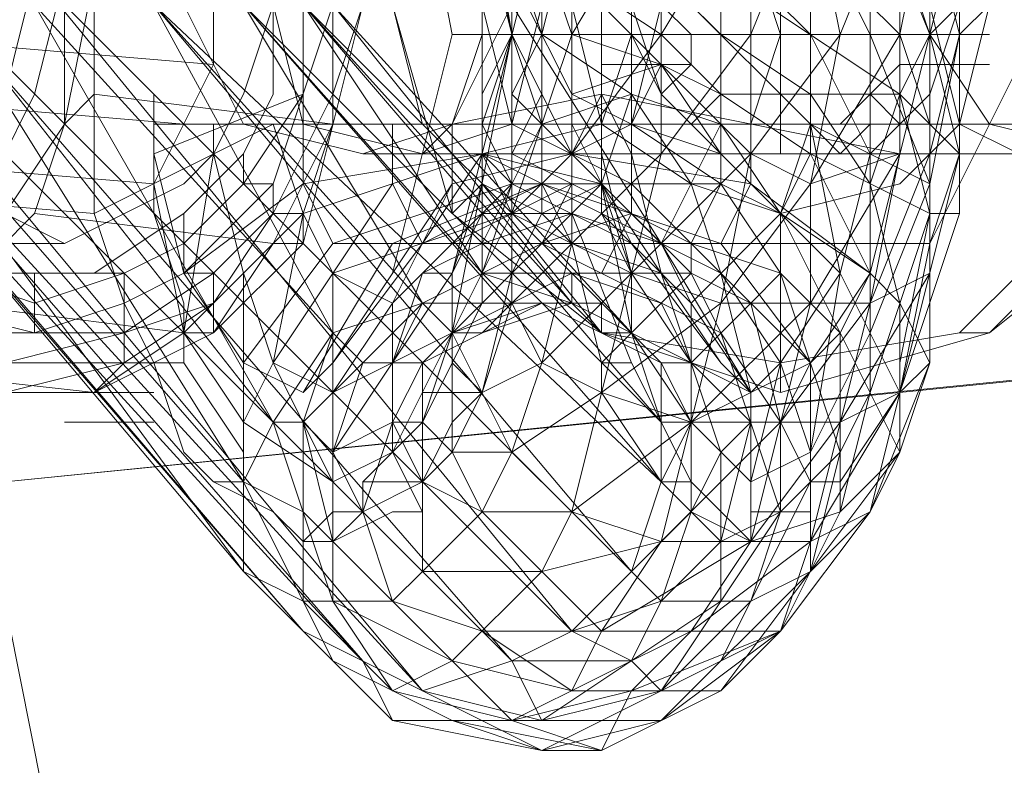
# Model space of a CAD drawing. Units: millimetres. Extents: x -3500 to 3500, y -3500 to 3500.
# Drawn here: x -175 to -137, y -29 to -1 of the extents above; entities that cross this region are included whole.
import ezdxf

# ---------------------------------------------------------------- set-up
doc = ezdxf.new("R2010")
doc.units = ezdxf.units.MM
doc.linetypes.add('Fallzone', pattern=[45, 24, -3, 6, -3, 6, -3])
doc.layers.add('Fallzone', color=1, linetype='Fallzone', lineweight=15)
doc.layers.add('Product', color=7, linetype='Continuous', lineweight=5)

msp = doc.modelspace()

# ---------------------------------------------------------------- linework, layer by layer
at = {"layer": 'Fallzone', "ltscale": 15}
msp.add_circle((0, 0), 3500, dxfattribs=at)
at = {"layer": 'Product'}
for p, q in [((-155.53, 14.977), (-155.53, -11.521)), ((-139.401, 11.521), (-139.401, -13.825)), ((-144.009, 10.369), (-144.009, -5.76)), ((-154.378, 9.217), (-154.378, -8.065)), ((-171.659, -8.065), (-171.659, 8.065)), ((-153.226, 8.065), (-157.834, -10.369)), ((-153.226, 8.065), (-153.226, -9.217)), ((-163.594, -6.912), (-163.594, 6.912)), ((-156.682, 6.912), (-156.682, -11.521)), ((-172.811, -4.608), (-172.811, 5.76)), ((-162.442, -4.608), (-162.442, 5.76)), ((-155.53, -1.152), (-156.682, 5.76)), ((-153.226, -1.152), (-155.53, 5.76)), ((-147.465, 5.76), (-147.465, -6.912)), ((-146.313, -6.912), (-146.313, 5.76)), ((-145.161, -5.76), (-145.161, 5.76)), ((-141.705, 5.76), (-139.401, -1.152)), ((-158.986, 4.608), (-157.834, -1.152)), ((-155.53, -1.152), (-156.682, 4.608)), ((-153.226, -1.152), (-149.77, 4.608)), ((-149.77, 4.608), (-149.77, -5.76)), ((-149.77, -1.152), (-146.313, 4.608)), ((-146.313, -1.152), (-144.009, 4.608)), ((-144.009, 4.608), (-142.857, -1.152)), ((-140.553, 4.608), (-142.857, -1.152)), ((-141.705, -14.977), (-141.705, 4.608)), ((-141.705, 4.608), (-139.401, -1.152)), ((-140.553, 4.608), (-140.553, -5.76)), ((-140.553, -1.152), (-139.401, 4.608)), ((-167.051, -2.304), (-167.051, 3.456)), ((-165.899, -3.456), (-163.594, 3.456)), ((-164.747, 3.456), (-164.747, -3.456)), ((-153.226, -3.456), (-156.682, 3.456)), ((-155.53, -1.152), (-156.682, 3.456)), ((-154.378, -1.152), (-153.226, 3.456)), ((-150.922, 3.456), (-140.553, -3.456)), ((-141.705, -1.152), (-144.009, 3.456)), ((-141.705, -10.369), (-138.249, 3.456)), ((-138.249, -1.152), (-139.401, 3.456)), ((-138.249, -8.065), (-138.249, 3.456)), ((-154.378, -1.152), (-155.53, 2.304)), ((-147.465, -4.608), (-154.378, 2.304)), ((-152.074, -8.065), (-152.074, 2.304)), ((-150.922, 2.304), (-150.922, -8.065)), ((-150.922, 2.304), (-144.009, -4.608)), ((-147.465, 2.304), (-144.009, -1.152)), ((-145.161, -1.152), (-146.313, 2.304)), ((-144.009, 2.304), (-140.553, -1.152)), ((-163.594, -24.194), (-185.484, 1.152)), ((-185.484, 1.152), (-161.29, -25.346)), ((-161.29, -25.346), (-184.332, 1.152)), ((-184.332, 1.152), (-158.986, -26.498)), ((-158.986, -26.498), (-182.028, 1.152)), ((-182.028, 1.152), (-155.53, -25.346)), ((-155.53, -25.346), (-178.571, 1.152)), ((-178.571, 1.152), (-153.226, -24.194)), ((-176.267, -8.065), (-173.963, 1.152)), ((-173.963, -3.456), (-172.811, 1.152)), ((-153.226, -24.194), (-173.963, 1.152)), ((-173.963, 1.152), (-150.922, -21.889)), ((-172.811, -4.608), (-171.659, 1.152)), ((-149.77, -1.152), (-153.226, 1.152)), ((-147.465, -1.152), (-149.77, 1.152)), ((-165.899, -21.889), (-184.332, 0)), ((-184.332, 0), (-163.594, -24.194)), ((-165.899, -18.433), (-182.028, 0)), ((-165.899, -21.889), (-182.028, 0)), ((-179.724, 0), (-165.899, -69.124)), ((-164.747, -16.129), (-177.419, 0)), ((-165.899, -18.433), (-177.419, 0)), ((-162.442, -12.673), (-173.963, 0)), ((-173.963, 0), (-164.747, -16.129)), ((-150.922, -21.889), (-169.355, 0)), ((-149.77, -18.433), (-169.355, 0)), ((-158.986, -11.521), (-169.355, 0)), ((-169.355, 0), (-162.442, -12.673)), ((-165.899, -4.608), (-168.203, 0)), ((-149.77, -18.433), (-165.899, 0)), ((-165.899, 0), (-149.77, -16.129)), ((-156.682, -10.369), (-165.899, 0)), ((-158.986, -11.521), (-165.899, 0)), ((-164.747, 0), (-163.594, -4.608)), ((-164.747, -6.912), (-162.442, 0)), ((-163.594, -9.217), (-161.29, 0)), ((-149.77, -16.129), (-163.594, 0)), ((-163.594, 0), (-150.922, -12.673)), ((-153.226, -11.521), (-163.594, 0)), ((-163.594, 0), (-156.682, -10.369)), ((-162.442, -3.456), (-161.29, 0)), ((-150.922, -12.673), (-162.442, 0)), ((-162.442, 0), (-153.226, -11.521)), ((-160.138, 0), (-158.986, -4.608)), ((-157.834, -8.065), (-160.138, 0)), ((-157.834, -4.608), (-155.53, 0)), ((-156.682, 0), (-155.53, -4.608)), ((-149.77, -9.217), (-155.53, 0)), ((-155.53, -4.608), (-154.378, 0)), ((-153.226, 0), (-152.074, -4.608)), ((-150.922, 0), (-149.77, -3.456)), ((-149.77, 0), (-150.922, -4.608)), ((-148.618, -1.152), (-149.77, 0)), ((-138.249, 0), (-139.401, -1.152)), ((-138.249, -4.608), (-139.401, 0)), ((-134.793, 0), (-139.401, -9.217)), ((-139.401, -3.456), (-138.249, 0)), ((-137.097, 0), (-138.249, -4.608)), ((-137.097, 0), (-138.249, -1.152)), ((-167.051, -2.304), (-180.876, -1.152)), ((-160.138, -10.369), (-157.834, -1.152)), ((-156.682, -1.152), (-157.834, -4.608)), ((-137.097, -1.152), (-157.834, -1.152)), ((-155.53, -1.152), (-157.834, -12.673)), ((-155.53, -1.152), (-156.682, -3.456)), ((-155.53, -1.152), (-156.682, -4.608)), ((-155.53, -1.152), (-153.226, -5.76)), ((-153.226, -1.152), (-155.53, -8.065)), ((-155.53, -3.456), (-154.378, -1.152)), ((-155.53, -1.152), (-154.378, -4.608)), ((-154.378, -1.152), (-150.922, -3.456)), ((-153.226, -1.152), (-149.77, -2.304)), ((-149.77, -1.152), (-153.226, -5.76)), ((-150.922, -1.152), (-152.074, -4.608)), ((-149.77, -3.456), (-150.922, -1.152)), ((-149.77, -1.152), (-147.465, -3.456)), ((-149.77, -5.76), (-146.313, -1.152)), ((-148.618, -2.304), (-148.618, -1.152)), ((-147.465, -1.152), (-144.009, -3.456)), ((-146.313, -5.76), (-142.857, -1.152)), ((-145.161, -1.152), (-146.313, -4.608)), ((-142.857, -1.152), (-144.009, -6.912)), ((-144.009, -6.912), (-140.553, -1.152)), ((-141.705, -5.76), (-144.009, -1.152)), ((-139.401, -6.912), (-141.705, -1.152)), ((-139.401, -1.152), (-140.553, -3.456)), ((-140.553, -1.152), (-139.401, -4.608)), ((-139.401, -1.152), (-137.097, -4.608)), ((-139.401, -5.76), (-138.249, -1.152)), ((-138.249, -5.76), (-139.401, -1.152)), ((-138.249, -1.152), (-139.401, -6.912)), ((-167.051, -2.304), (-169.355, -6.912)), ((-149.77, -2.304), (-153.226, -3.456)), ((-152.074, -2.304), (-148.618, -2.304)), ((-149.77, -2.304), (-150.922, -4.608)), ((-149.77, -2.304), (-147.465, -5.76)), ((-147.465, -3.456), (-149.77, -2.304)), ((-148.618, -2.304), (-149.77, -3.456)), ((-140.553, -2.304), (-141.705, -3.456)), ((-140.553, -2.304), (-137.097, -2.304)), ((-182.028, -3.456), (-168.203, -4.608)), ((-173.963, -3.456), (-176.267, -8.065)), ((-171.659, -3.456), (-172.811, -4.608)), ((-162.442, -4.608), (-171.659, -3.456)), ((-169.355, -3.456), (-169.355, -8.065)), ((-163.594, -3.456), (-169.355, -5.76)), ((-165.899, -3.456), (-167.051, -5.76)), ((-164.747, -3.456), (-165.899, -5.76)), ((-163.594, -3.456), (-165.899, -6.912)), ((-164.747, -8.065), (-162.442, -3.456)), ((-157.834, -4.608), (-152.074, -3.456)), ((-154.378, -3.456), (-155.53, -5.76)), ((-155.53, -3.456), (-154.378, -4.608)), ((-154.378, -4.608), (-150.922, -3.456)), ((-150.922, -4.608), (-153.226, -3.456)), ((-152.074, -3.456), (-153.226, -5.76)), ((-152.074, -3.456), (-150.922, -5.76)), ((-152.074, -3.456), (-140.553, -5.76)), ((-152.074, -6.912), (-150.922, -3.456)), ((-150.922, -3.456), (-148.618, -6.912)), ((-150.922, -3.456), (-147.465, -4.608)), ((-145.161, -8.065), (-149.77, -3.456)), ((-149.77, -3.456), (-148.618, -4.608)), ((-148.618, -4.608), (-147.465, -3.456)), ((-147.465, -3.456), (-140.553, -3.456)), ((-147.465, -3.456), (-144.009, -5.76)), ((-144.009, -3.456), (-141.705, -6.912)), ((-141.705, -3.456), (-142.857, -4.608)), ((-139.401, -3.456), (-141.705, -5.76)), ((-140.553, -3.456), (-141.705, -6.912)), ((-140.553, -4.608), (-141.705, -3.456)), ((-140.553, -3.456), (-139.401, -4.608)), ((-140.553, -3.456), (-139.401, -8.065)), ((-186.636, -19.585), (-38.018, -4.608)), ((-186.636, -19.585), (-36.866, -4.608)), ((-177.419, -11.521), (-172.811, -4.608)), ((-173.963, -8.065), (-172.811, -4.608)), ((-164.747, -4.608), (-171.659, -8.065)), ((-123.272, -4.608), (-169.355, -4.608)), ((-167.051, -4.608), (-167.051, -5.76)), ((-161.29, -5.76), (-165.899, -4.608)), ((-162.442, -4.608), (-164.747, -9.217)), ((-164.747, -4.608), (-163.594, -8.065)), ((-163.594, -8.065), (-162.442, -4.608)), ((-163.594, -4.608), (-158.986, -5.76)), ((-157.834, -4.608), (-161.29, -5.76)), ((-160.138, -6.912), (-160.138, -4.608)), ((-157.834, -4.608), (-158.986, -5.76)), ((-158.986, -5.76), (-155.53, -4.608)), ((-157.834, -8.065), (-157.834, -4.608)), ((-156.682, -5.76), (-152.074, -4.608)), ((-154.378, -4.608), (-156.682, -9.217)), ((-156.682, -4.608), (-155.53, -6.912)), ((-155.53, -4.608), (-150.922, -6.912)), ((-152.074, -6.912), (-154.378, -4.608)), ((-150.922, -4.608), (-153.226, -5.76)), ((-150.922, -9.217), (-153.226, -4.608)), ((-152.074, -4.608), (-148.618, -6.912)), ((-147.465, -6.912), (-150.922, -4.608)), ((-147.465, -5.76), (-150.922, -4.608)), ((-147.465, -4.608), (-149.77, -9.217)), ((-145.161, -8.065), (-147.465, -4.608)), ((-146.313, -5.76), (-147.465, -4.608)), ((-145.161, -8.065), (-144.009, -4.608)), ((-139.401, -6.912), (-144.009, -4.608)), ((-144.009, -4.608), (-142.857, -10.369)), ((-142.857, -5.76), (-144.009, -4.608)), ((-141.705, -4.608), (-142.857, -5.76)), ((-138.249, -4.608), (-140.553, -6.912)), ((-139.401, -4.608), (-138.249, -5.76)), ((-138.249, -4.608), (-135.945, -5.76)), ((-137.097, -4.608), (-132.488, -5.76)), ((-169.355, -6.912), (-183.18, -5.76)), ((-172.811, -9.217), (-179.724, -5.76)), ((-169.355, -5.76), (-168.203, -10.369)), ((-167.051, -5.76), (-168.203, -6.912)), ((-168.203, -8.065), (-165.899, -5.76)), ((-168.203, -12.673), (-167.051, -5.76)), ((-167.051, -5.76), (-165.899, -10.369)), ((-165.899, -6.912), (-165.899, -5.76)), ((-163.594, -6.912), (-156.682, -5.76)), ((-163.594, -8.065), (-156.682, -5.76)), ((-127.88, -5.76), (-161.29, -5.76)), ((-158.986, -9.217), (-156.682, -5.76)), ((-157.834, -6.912), (-153.226, -5.76)), ((-156.682, -5.76), (-155.53, -6.912)), ((-152.074, -6.912), (-156.682, -5.76)), ((-155.53, -8.065), (-156.682, -5.76)), ((-156.682, -5.76), (-147.465, -10.369)), ((-148.618, -9.217), (-155.53, -5.76)), ((-155.53, -8.065), (-153.226, -5.76)), ((-154.378, -13.825), (-146.313, -5.76)), ((-153.226, -5.76), (-154.378, -6.912)), ((-149.77, -5.76), (-153.226, -19.585)), ((-149.77, -5.76), (-153.226, -9.217)), ((-146.313, -6.912), (-153.226, -5.76)), ((-150.922, -10.369), (-152.074, -5.76)), ((-149.77, -10.369), (-150.922, -5.76)), ((-146.313, -5.76), (-147.465, -11.521)), ((-146.313, -5.76), (-144.009, -6.912)), ((-144.009, -5.76), (-145.161, -8.065)), ((-144.009, -5.76), (-139.401, -8.065)), ((-141.705, -10.369), (-144.009, -5.76)), ((-144.009, -11.521), (-140.553, -5.76)), ((-144.009, -6.912), (-140.553, -5.76)), ((-142.857, -10.369), (-141.705, -5.76)), ((-138.249, -5.76), (-141.705, -19.585)), ((-140.553, -5.76), (-141.705, -11.521)), ((-141.705, -11.521), (-139.401, -5.76)), ((-138.249, -5.76), (-139.401, -9.217)), ((-185.484, -6.912), (-171.659, -8.065)), ((-172.811, -9.217), (-168.203, -6.912)), ((-169.355, -6.912), (-168.203, -12.673)), ((-165.899, -6.912), (-168.203, -9.217)), ((-168.203, -10.369), (-164.747, -6.912)), ((-168.203, -10.369), (-163.594, -6.912)), ((-164.747, -6.912), (-165.899, -6.912)), ((-164.747, -8.065), (-164.747, -6.912)), ((-160.138, -6.912), (-164.747, -13.825)), ((-163.594, -6.912), (-162.442, -9.217)), ((-157.834, -6.912), (-162.442, -13.825)), ((-155.53, -6.912), (-162.442, -9.217)), ((-154.378, -6.912), (-160.138, -9.217)), ((-158.986, -9.217), (-160.138, -6.912)), ((-160.138, -11.521), (-157.834, -6.912)), ((-154.378, -6.912), (-158.986, -9.217)), ((-158.986, -10.369), (-155.53, -6.912)), ((-157.834, -8.065), (-156.682, -6.912)), ((-156.682, -6.912), (-157.834, -10.369)), ((-157.834, -9.217), (-153.226, -6.912)), ((-156.682, -6.912), (-152.074, -12.673)), ((-155.53, -6.912), (-156.682, -10.369)), ((-156.682, -6.912), (-154.378, -8.065)), ((-155.53, -6.912), (-150.922, -9.217)), ((-147.465, -6.912), (-155.53, -6.912)), ((-153.226, -6.912), (-154.378, -9.217)), ((-152.074, -6.912), (-154.378, -8.065)), ((-147.465, -9.217), (-154.378, -6.912)), ((-153.226, -9.217), (-154.378, -6.912)), ((-152.074, -6.912), (-153.226, -8.065)), ((-150.922, -12.673), (-152.074, -6.912)), ((-147.465, -13.825), (-152.074, -6.912)), ((-152.074, -6.912), (-149.77, -9.217)), ((-150.922, -10.369), (-152.074, -6.912)), ((-148.618, -9.217), (-150.922, -6.912)), ((-145.161, -8.065), (-148.618, -6.912)), ((-147.465, -6.912), (-148.618, -9.217)), ((-148.618, -6.912), (-147.465, -10.369)), ((-147.465, -6.912), (-145.161, -8.065)), ((-147.465, -6.912), (-145.161, -10.369)), ((-147.465, -11.521), (-144.009, -6.912)), ((-147.465, -9.217), (-146.313, -6.912)), ((-146.313, -6.912), (-141.705, -10.369)), ((-140.553, -6.912), (-145.161, -8.065)), ((-144.009, -6.912), (-144.009, -11.521)), ((-140.553, -11.521), (-141.705, -6.912)), ((-139.401, -6.912), (-141.705, -12.673)), ((-132.488, -6.912), (-138.249, -12.673)), ((-173.963, -8.065), (-177.419, -11.521)), ((-173.963, -8.065), (-164.747, -9.217)), ((-171.659, -10.369), (-168.203, -8.065)), ((-170.507, -11.521), (-171.659, -8.065)), ((-169.355, -8.065), (-168.203, -11.521)), ((-168.203, -8.065), (-168.203, -10.369)), ((-168.203, -12.673), (-163.594, -8.065)), ((-164.747, -8.065), (-167.051, -10.369)), ((-164.747, -8.065), (-167.051, -11.521)), ((-163.594, -8.065), (-164.747, -8.065)), ((-164.747, -13.825), (-163.594, -8.065)), ((-163.594, -8.065), (-163.594, -9.217)), ((-162.442, -10.369), (-163.594, -8.065)), ((-155.53, -8.065), (-162.442, -10.369)), ((-155.53, -8.065), (-160.138, -17.281)), ((-157.834, -8.065), (-152.074, -12.673)), ((-157.834, -10.369), (-156.682, -8.065)), ((-156.682, -8.065), (-153.226, -8.065)), ((-153.226, -8.065), (-156.682, -9.217)), ((-155.53, -8.065), (-150.922, -10.369)), ((-154.378, -8.065), (-155.53, -10.369)), ((-150.922, -8.065), (-154.378, -9.217)), ((-154.378, -8.065), (-153.226, -9.217)), ((-154.378, -9.217), (-153.226, -8.065)), ((-153.226, -8.065), (-150.922, -13.825)), ((-153.226, -8.065), (-149.77, -9.217)), ((-150.922, -8.065), (-152.074, -10.369)), ((-149.77, -10.369), (-152.074, -8.065)), ((-152.074, -8.065), (-150.922, -10.369)), ((-150.922, -8.065), (-148.618, -10.369)), ((-148.618, -11.521), (-145.161, -8.065)), ((-145.161, -8.065), (-140.553, -17.281)), ((-145.161, -8.065), (-141.705, -10.369)), ((-142.857, -10.369), (-145.161, -8.065)), ((-145.161, -14.977), (-145.161, -8.065)), ((-139.401, -8.065), (-141.705, -14.977)), ((-140.553, -13.825), (-139.401, -8.065)), ((-140.553, -14.977), (-138.249, -8.065)), ((-139.401, -8.065), (-138.249, -8.065)), ((-137.097, -12.673), (-131.336, -8.065)), ((-132.488, -8.065), (-137.097, -12.673)), ((-172.811, -9.217), (-1385.945, -9.217)), ((-173.963, -11.521), (-180.876, -9.217)), ((-168.203, -9.217), (-170.507, -10.369)), ((-167.051, -12.673), (-163.594, -9.217)), ((-164.747, -9.217), (-167.051, -12.673)), ((-165.899, -13.825), (-162.442, -9.217)), ((-164.747, -9.217), (-163.594, -9.217)), ((-160.138, -9.217), (-163.594, -14.977)), ((-162.442, -13.825), (-158.986, -9.217)), ((-162.442, -9.217), (-139.401, -9.217)), ((-160.138, -11.521), (-157.834, -9.217)), ((-158.986, -11.521), (-154.378, -9.217)), ((-156.682, -9.217), (-158.986, -10.369)), ((-153.226, -9.217), (-156.682, -12.673)), ((-154.378, -9.217), (-155.53, -10.369)), ((-154.378, -9.217), (-147.465, -12.673)), ((-153.226, -9.217), (-154.378, -13.825)), ((-153.226, -9.217), (-152.074, -13.825)), ((-153.226, -9.217), (-149.77, -10.369)), ((-150.922, -9.217), (-147.465, -13.825)), ((-148.618, -11.521), (-150.922, -9.217)), ((-149.77, -9.217), (-146.313, -14.977)), ((-148.618, -11.521), (-149.77, -9.217)), ((-144.009, -13.825), (-148.618, -9.217)), ((-148.618, -9.217), (-145.161, -10.369)), ((-148.618, -9.217), (-148.618, -10.369)), ((-147.465, -9.217), (-144.009, -13.825)), ((-140.553, -14.977), (-139.401, -9.217)), ((-177.419, -10.369), (-170.507, -10.369)), ((-173.963, -11.521), (-170.507, -10.369)), ((-173.963, -10.369), (-173.963, -12.673)), ((-170.507, -11.521), (-168.203, -10.369)), ((-170.507, -12.673), (-167.051, -10.369)), ((-170.507, -10.369), (-170.507, -13.825)), ((-168.203, -10.369), (-167.051, -10.369)), ((-165.899, -13.825), (-168.203, -10.369)), ((-167.051, -12.673), (-167.051, -10.369)), ((-165.899, -21.889), (-165.899, -10.369)), ((-165.899, -10.369), (-164.747, -13.825)), ((-157.834, -10.369), (-162.442, -17.281)), ((-162.442, -10.369), (-162.442, -23.041)), ((-153.226, -10.369), (-162.442, -14.977)), ((-160.138, -11.521), (-162.442, -10.369)), ((-158.986, -10.369), (-160.138, -13.825)), ((-157.834, -10.369), (-158.986, -10.369)), ((-157.834, -17.281), (-157.834, -10.369)), ((-153.226, -11.521), (-156.682, -10.369)), ((-155.53, -11.521), (-156.682, -10.369)), ((-156.682, -11.521), (-155.53, -10.369)), ((-156.682, -10.369), (-148.618, -10.369)), ((-155.53, -10.369), (-156.682, -14.977)), ((-153.226, -10.369), (-149.77, -13.825)), ((-153.226, -10.369), (-153.226, -11.521)), ((-149.77, -11.521), (-153.226, -10.369)), ((-147.465, -11.521), (-150.922, -10.369)), ((-150.922, -12.673), (-150.922, -10.369)), ((-150.922, -10.369), (-148.618, -13.825)), ((-147.465, -17.281), (-149.77, -10.369)), ((-148.618, -10.369), (-149.77, -11.521)), ((-148.618, -10.369), (-146.313, -11.521)), ((-148.618, -10.369), (-147.465, -12.673)), ((-146.313, -14.977), (-147.465, -10.369)), ((-147.465, -10.369), (-145.161, -13.825)), ((-145.161, -10.369), (-146.313, -11.521)), ((-145.161, -10.369), (-142.857, -17.281)), ((-142.857, -12.673), (-145.161, -10.369)), ((-145.161, -13.825), (-142.857, -10.369)), ((-141.705, -10.369), (-144.009, -13.825)), ((-142.857, -10.369), (-144.009, -17.281)), ((-141.705, -10.369), (-142.857, -12.673)), ((-142.857, -16.129), (-139.401, -10.369)), ((-140.553, -14.977), (-142.857, -10.369)), ((-141.705, -10.369), (-140.553, -11.521)), ((-139.401, -10.369), (-141.705, -11.521)), ((-178.571, -11.521), (-173.963, -12.673)), ((-168.203, -12.673), (-177.419, -11.521)), ((-170.507, -11.521), (-173.963, -12.673)), ((-167.051, -11.521), (-170.507, -12.673)), ((-170.507, -13.825), (-167.051, -11.521)), ((-169.355, -13.825), (-170.507, -11.521)), ((-168.203, -11.521), (-168.203, -13.825)), ((-162.442, -12.673), (-158.986, -11.521)), ((-162.442, -14.977), (-160.138, -11.521)), ((-161.29, -13.825), (-158.986, -11.521)), ((-158.986, -11.521), (-160.138, -13.825)), ((-160.138, -17.281), (-160.138, -11.521)), ((-158.986, -11.521), (-152.074, -11.521)), ((-157.834, -12.673), (-158.986, -11.521)), ((-154.378, -11.521), (-158.986, -13.825)), ((-156.682, -11.521), (-158.986, -13.825)), ((-156.682, -11.521), (-158.986, -16.129)), ((-157.834, -12.673), (-154.378, -11.521)), ((-156.682, -12.673), (-153.226, -11.521)), ((-155.53, -11.521), (-156.682, -14.977)), ((-155.53, -11.521), (-154.378, -13.825)), ((-154.378, -11.521), (-149.77, -13.825)), ((-153.226, -11.521), (-146.313, -14.977)), ((-152.074, -12.673), (-153.226, -11.521)), ((-152.074, -12.673), (-152.074, -11.521)), ((-152.074, -14.977), (-147.465, -11.521)), ((-152.074, -13.825), (-149.77, -11.521)), ((-148.618, -13.825), (-149.77, -11.521)), ((-147.465, -11.521), (-149.77, -20.737)), ((-148.618, -11.521), (-148.618, -19.585)), ((-146.313, -11.521), (-148.618, -13.825)), ((-148.618, -16.129), (-144.009, -11.521)), ((-148.618, -11.521), (-146.313, -14.977)), ((-141.705, -11.521), (-147.465, -11.521)), ((-145.161, -16.129), (-146.313, -11.521)), ((-144.009, -11.521), (-146.313, -20.737)), ((-145.161, -16.129), (-141.705, -11.521)), ((-141.705, -11.521), (-144.009, -20.737)), ((-140.553, -11.521), (-139.401, -13.825)), ((-140.553, -11.521), (-140.553, -17.281)), ((-178.571, -12.673), (-170.507, -12.673)), ((-175.115, -13.825), (-170.507, -12.673)), ((-167.051, -12.673), (-171.659, -14.977)), ((-171.659, -14.977), (-168.203, -12.673)), ((-167.051, -12.673), (-168.203, -12.673)), ((-165.899, -16.129), (-168.203, -12.673)), ((-162.442, -12.673), (-164.747, -16.129)), ((-162.442, -12.673), (-163.594, -16.129)), ((-161.29, -13.825), (-162.442, -12.673)), ((-158.986, -16.129), (-157.834, -12.673)), ((-156.682, -12.673), (-157.834, -12.673)), ((-155.53, -17.281), (-157.834, -12.673)), ((-150.922, -12.673), (-152.074, -12.673)), ((-145.161, -13.825), (-152.074, -12.673)), ((-145.161, -14.977), (-152.074, -12.673)), ((-150.922, -12.673), (-149.77, -16.129)), ((-148.618, -16.129), (-150.922, -12.673)), ((-147.465, -12.673), (-145.161, -19.585)), ((-145.161, -16.129), (-147.465, -12.673)), ((-145.161, -14.977), (-137.097, -12.673)), ((-145.161, -13.825), (-138.249, -12.673)), ((-142.857, -12.673), (-144.009, -13.825)), ((-144.009, -17.281), (-141.705, -12.673)), ((-142.857, -19.585), (-142.857, -12.673)), ((-137.097, -12.673), (-138.249, -12.673)), ((-182.028, -13.825), (-171.659, -14.977)), ((-168.203, -13.825), (-179.724, -13.825)), ((-170.507, -13.825), (-175.115, -14.977)), ((-171.659, -14.977), (-170.507, -13.825)), ((-168.203, -17.281), (-169.355, -13.825)), ((-168.203, -13.825), (-165.899, -17.281)), ((-165.899, -13.825), (-163.594, -14.977)), ((-165.899, -16.129), (-164.747, -13.825)), ((-162.442, -14.977), (-164.747, -13.825)), ((-162.442, -18.433), (-164.747, -13.825)), ((-163.594, -16.129), (-161.29, -13.825)), ((-162.442, -13.825), (-163.594, -14.977)), ((-161.29, -13.825), (-162.442, -17.281)), ((-158.986, -13.825), (-161.29, -13.825)), ((-158.986, -13.825), (-160.138, -16.129)), ((-158.986, -21.889), (-158.986, -13.825)), ((-157.834, -13.825), (-156.682, -14.977)), ((-156.682, -14.977), (-154.378, -13.825)), ((-154.378, -13.825), (-155.53, -17.281)), ((-154.378, -13.825), (-152.074, -14.977)), ((-150.922, -13.825), (-152.074, -13.825)), ((-152.074, -14.977), (-152.074, -13.825)), ((-150.922, -13.825), (-148.618, -18.433)), ((-149.77, -18.433), (-149.77, -13.825)), ((-148.618, -16.129), (-149.77, -13.825)), ((-148.618, -13.825), (-149.77, -13.825)), ((-146.313, -16.129), (-148.618, -13.825)), ((-148.618, -16.129), (-144.009, -13.825)), ((-147.465, -13.825), (-146.313, -14.977)), ((-146.313, -18.433), (-145.161, -13.825)), ((-145.161, -13.825), (-146.313, -14.977)), ((-144.009, -13.825), (-145.161, -16.129)), ((-145.161, -13.825), (-144.009, -17.281)), ((-144.009, -13.825), (-144.009, -21.889)), ((-141.705, -19.585), (-139.401, -13.825)), ((-139.401, -13.825), (-140.553, -14.977)), ((-139.401, -13.825), (-140.553, -17.281)), ((-187.788, -14.977), (-169.355, -14.977)), ((-158.986, -14.977), (-156.682, -14.977)), ((-156.682, -14.977), (-157.834, -17.281)), ((-156.682, -14.977), (-157.834, -16.129)), ((-155.53, -17.281), (-152.074, -14.977)), ((-148.618, -16.129), (-152.074, -14.977)), ((-152.074, -14.977), (-149.77, -18.433)), ((-146.313, -20.737), (-146.313, -14.977)), ((-140.553, -14.977), (-144.009, -20.737)), ((-142.857, -19.585), (-141.705, -14.977)), ((-141.705, -14.977), (-142.857, -17.281)), ((-140.553, -14.977), (-142.857, -16.129)), ((-140.553, -14.977), (-142.857, -18.433)), ((-172.811, -16.129), (-169.355, -16.129)), ((-165.899, -18.433), (-164.747, -16.129)), ((-165.899, -16.129), (-162.442, -18.433)), ((-163.594, -16.129), (-164.747, -16.129)), ((-162.442, -23.041), (-164.747, -16.129)), ((-163.594, -23.041), (-163.594, -16.129)), ((-162.442, -17.281), (-163.594, -16.129)), ((-162.442, -20.737), (-163.594, -16.129)), ((-160.138, -16.129), (-162.442, -17.281)), ((-161.29, -19.585), (-160.138, -16.129)), ((-158.986, -16.129), (-161.29, -18.433)), ((-158.986, -16.129), (-160.138, -16.129)), ((-160.138, -16.129), (-158.986, -18.433)), ((-157.834, -17.281), (-158.986, -16.129)), ((-157.834, -16.129), (-158.986, -18.433)), ((-153.226, -19.585), (-148.618, -16.129)), ((-142.857, -16.129), (-149.77, -16.129)), ((-148.618, -16.129), (-149.77, -18.433)), ((-149.77, -20.737), (-145.161, -16.129)), ((-148.618, -16.129), (-146.313, -18.433)), ((-146.313, -16.129), (-147.465, -20.737)), ((-146.313, -16.129), (-147.465, -17.281)), ((-146.313, -20.737), (-142.857, -16.129)), ((-145.161, -19.585), (-145.161, -16.129)), ((-144.009, -18.433), (-145.161, -16.129)), ((-168.203, -17.281), (-167.051, -18.433)), ((-161.29, -19.585), (-162.442, -17.281)), ((-160.138, -17.281), (-162.442, -18.433)), ((-160.138, -17.281), (-158.986, -19.585)), ((-157.834, -17.281), (-158.986, -18.433)), ((-156.682, -19.585), (-157.834, -17.281)), ((-157.834, -17.281), (-155.53, -17.281)), ((-155.53, -17.281), (-156.682, -19.585)), ((-155.53, -17.281), (-153.226, -19.585)), ((-148.618, -19.585), (-147.465, -17.281)), ((-147.465, -17.281), (-147.465, -23.041)), ((-147.465, -26.498), (-140.553, -17.281)), ((-144.009, -17.281), (-146.313, -18.433)), ((-142.857, -17.281), (-145.161, -19.585)), ((-142.857, -17.281), (-144.009, -21.889)), ((-140.553, -17.281), (-142.857, -19.585)), ((-141.705, -19.585), (-140.553, -17.281)), ((-167.051, -18.433), (-164.747, -19.585)), ((-167.051, -18.433), (-165.899, -18.433)), ((-165.899, -18.433), (-162.442, -25.346)), ((-163.594, -19.585), (-165.899, -18.433)), ((-158.986, -18.433), (-161.29, -19.585)), ((-161.29, -19.585), (-161.29, -18.433)), ((-158.986, -18.433), (-161.29, -18.433)), ((-158.986, -18.433), (-156.682, -19.585)), ((-149.77, -18.433), (-150.922, -21.889)), ((-148.618, -19.585), (-149.77, -18.433)), ((-149.77, -18.433), (-148.618, -18.433)), ((-148.618, -18.433), (-146.313, -20.737)), ((-147.465, -25.346), (-144.009, -18.433)), ((-142.857, -18.433), (-144.009, -18.433)), ((-164.747, -19.585), (-163.594, -20.737)), ((-163.594, -19.585), (-160.138, -23.041)), ((-163.594, -20.737), (-162.442, -19.585)), ((-161.29, -19.585), (-162.442, -20.737)), ((-161.29, -19.585), (-162.442, -19.585)), ((-162.442, -20.737), (-160.138, -19.585)), ((-160.138, -23.041), (-161.29, -19.585)), ((-158.986, -19.585), (-160.138, -19.585)), ((-156.682, -19.585), (-158.986, -21.889)), ((-153.226, -19.585), (-156.682, -19.585)), ((-156.682, -19.585), (-152.074, -24.194)), ((-153.226, -19.585), (-154.378, -21.889)), ((-153.226, -24.194), (-148.618, -19.585)), ((-153.226, -19.585), (-149.77, -20.737)), ((-148.618, -19.585), (-149.77, -23.041)), ((-145.161, -19.585), (-149.77, -26.498)), ((-147.465, -20.737), (-148.618, -19.585)), ((-148.618, -19.585), (-146.313, -20.737)), ((-145.161, -19.585), (-147.465, -20.737)), ((-146.313, -23.041), (-145.161, -19.585)), ((-142.857, -19.585), (-146.313, -20.737)), ((-144.009, -19.585), (-146.313, -19.585)), ((-145.161, -24.194), (-142.857, -19.585)), ((-141.705, -19.585), (-145.161, -24.194)), ((-141.705, -19.585), (-144.009, -21.889)), ((-144.009, -20.737), (-141.705, -19.585)), ((-163.594, -20.737), (-162.442, -20.737)), ((-149.77, -20.737), (-154.378, -21.889)), ((-149.77, -20.737), (-152.074, -24.194)), ((-152.074, -24.194), (-146.313, -20.737)), ((-147.465, -20.737), (-149.77, -23.041)), ((-144.009, -20.737), (-149.77, -20.737)), ((-146.313, -20.737), (-148.618, -24.194)), ((-144.009, -20.737), (-148.618, -24.194)), ((-144.009, -20.737), (-145.161, -24.194)), ((-163.594, -24.194), (-165.899, -21.889)), ((-163.594, -23.041), (-165.899, -21.889)), ((-160.138, -27.65), (-165.899, -21.889)), ((-158.986, -21.889), (-160.138, -23.041)), ((-154.378, -21.889), (-158.986, -21.889)), ((-154.378, -21.889), (-157.834, -25.346)), ((-149.77, -23.041), (-150.922, -21.889)), ((-144.009, -21.889), (-149.77, -27.65)), ((-144.009, -21.889), (-146.313, -23.041)), ((-160.138, -23.041), (-163.594, -23.041)), ((-160.138, -26.498), (-163.594, -23.041)), ((-162.442, -23.041), (-157.834, -25.346)), ((-162.442, -23.041), (-160.138, -26.498)), ((-160.138, -23.041), (-156.682, -24.194)), ((-160.138, -23.041), (-157.834, -25.346)), ((-147.465, -23.041), (-154.378, -27.65)), ((-149.77, -23.041), (-153.226, -24.194)), ((-149.77, -23.041), (-150.922, -25.346)), ((-146.313, -23.041), (-149.77, -23.041)), ((-146.313, -23.041), (-149.77, -26.498)), ((-163.594, -24.194), (-154.378, -28.802)), ((-153.226, -26.498), (-156.682, -24.194)), ((-156.682, -24.194), (-145.161, -24.194)), ((-153.226, -24.194), (-155.53, -25.346)), ((-148.618, -24.194), (-155.53, -27.65)), ((-145.161, -24.194), (-154.378, -28.802)), ((-150.922, -25.346), (-153.226, -24.194)), ((-152.074, -24.194), (-153.226, -26.498)), ((-148.618, -24.194), (-150.922, -26.498)), ((-150.922, -26.498), (-145.161, -24.194)), ((-145.161, -24.194), (-149.77, -27.65)), ((-145.161, -24.194), (-147.465, -26.498)), ((-162.442, -25.346), (-157.834, -27.65)), ((-162.442, -25.346), (-160.138, -27.65)), ((-160.138, -27.65), (-161.29, -25.346)), ((-157.834, -25.346), (-160.138, -26.498)), ((-158.986, -26.498), (-155.53, -25.346)), ((-153.226, -26.498), (-157.834, -25.346)), ((-157.834, -25.346), (-155.53, -27.65)), ((-150.922, -25.346), (-155.53, -25.346)), ((-154.378, -27.65), (-155.53, -25.346)), ((-149.77, -26.498), (-150.922, -25.346)), ((-155.53, -27.65), (-160.138, -26.498)), ((-154.378, -27.65), (-158.986, -26.498)), ((-150.922, -26.498), (-155.53, -27.65)), ((-149.77, -26.498), (-154.378, -27.65)), ((-153.226, -26.498), (-147.465, -26.498)), ((-150.922, -26.498), (-152.074, -28.802)), ((-152.074, -28.802), (-147.465, -26.498)), ((-149.77, -27.65), (-160.138, -27.65)), ((-154.378, -28.802), (-160.138, -27.65)), ((-154.378, -28.802), (-157.834, -27.65)), ((-152.074, -28.802), (-157.834, -27.65)), ((-152.074, -28.802), (-155.53, -27.65)), ((-149.77, -27.65), (-154.378, -28.802)), ((-152.074, -28.802), (-154.378, -28.802))]:
    msp.add_line(p, q, dxfattribs=at)
for radius in [1298.323, 1282.323, 1101.318, 1085.318, 990, 910, 905.465, 889.465, 740, 660, 308.145, 290.711]:
    msp.add_circle((0, 0), radius, dxfattribs=at)

doc.saveas('drawing.dxf')
